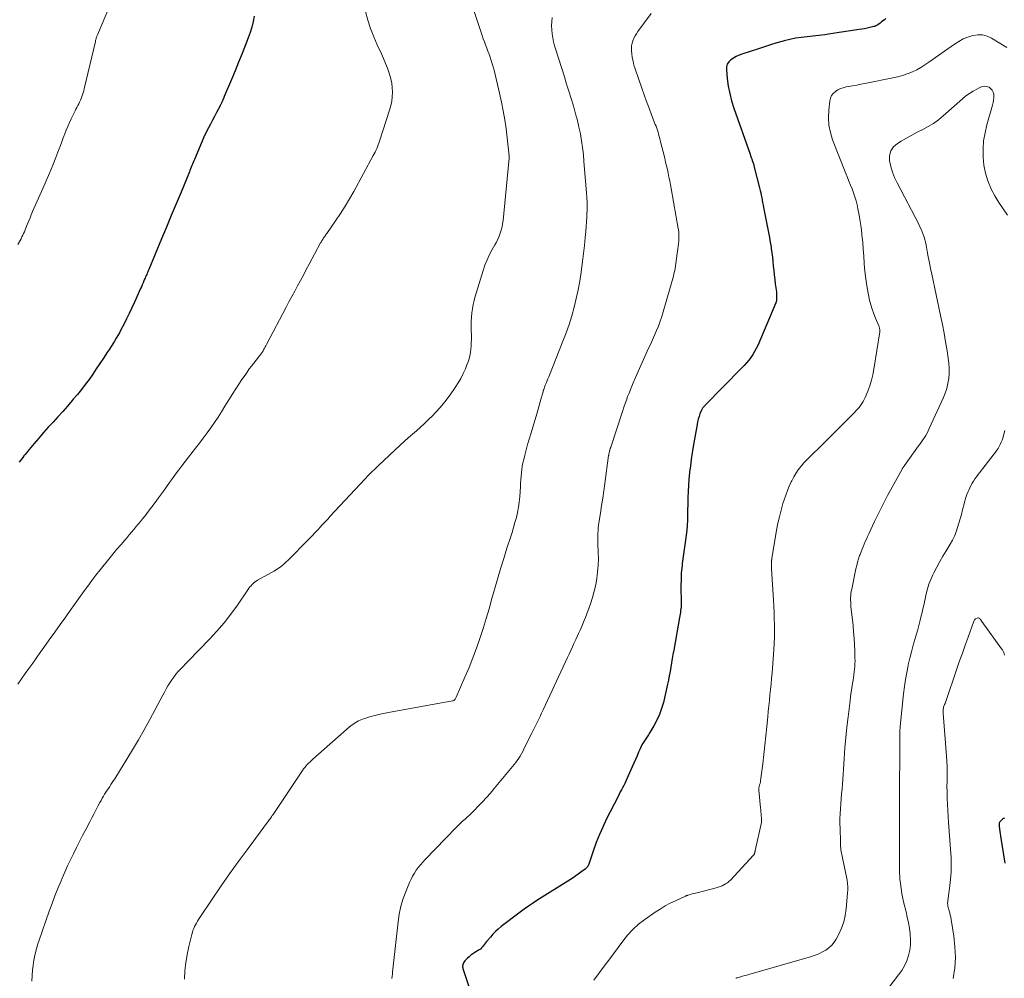
# Model space of a CAD drawing. Units: feet. Extents: x 1999996 to 2003784, y 595000 to 600000.
# Drawn here: x 2000508 to 2000685, y 596304 to 596476 of the extents above; entities that cross this region are included whole.
import ezdxf

# ---------------------------------------------------------------- set-up
doc = ezdxf.new("R2010")
doc.units = ezdxf.units.FT
doc.header["$LTSCALE"] = 100
doc.header["$MEASUREMENT"] = 0
doc.layers.add('CONTOUR INDEX', color=32, linetype='Continuous', lineweight=25)
doc.layers.add('CONTOUR INTERMEDIATE', color=40, linetype='Continuous', lineweight=15)

msp = doc.modelspace()

# ---------------------------------------------------------------- linework, layer by layer
at = {"layer": 'CONTOUR INDEX', "flags": 128}
for points, elevation in [([(2000550.36, 596476.99), (2000550.16, 596475.99), (2000549.93, 596475), (2000549.63, 596474.03), (2000549.29, 596473.07), (2000548.81, 596471.83), (2000548.19, 596470.27), (2000547.56, 596468.7), (2000546.92, 596467.14), (2000546.27, 596465.59), (2000544.98, 596462.54), (2000544.9, 596462.35), (2000544.82, 596462.16), (2000544.74, 596461.97), (2000544.66, 596461.78), (2000544.58, 596461.6), (2000544.53, 596461.5), (2000544.49, 596461.4), (2000544.45, 596461.31), (2000544.4, 596461.21), (2000544.35, 596461.12), (2000544.3, 596461.03), (2000544.26, 596460.93), (2000544.21, 596460.84), (2000543.58, 596459.64), (2000543.21, 596458.95), (2000542.85, 596458.26), (2000542.48, 596457.57), (2000542.12, 596456.88), (2000541.4, 596455.5), (2000541.39, 596455.48), (2000541.38, 596455.46), (2000541.37, 596455.44), (2000541.36, 596455.42), (2000541.32, 596455.34), (2000541.31, 596455.32), (2000541.3, 596455.3), (2000541.29, 596455.27), (2000541.28, 596455.25), (2000539.61, 596451.23), (2000539.5, 596450.95), (2000539.38, 596450.67), (2000539.26, 596450.38), (2000539.15, 596450.1), (2000539.03, 596449.81), (2000538.92, 596449.53), (2000538.8, 596449.25), (2000538.69, 596448.96), (2000537.19, 596445.32), (2000536.32, 596443.22), (2000535.45, 596441.12), (2000534.58, 596439.02), (2000533.7, 596436.93), (2000531.38, 596431.42), (2000531.29, 596431.2), (2000531.2, 596430.98), (2000531.11, 596430.77), (2000531.02, 596430.55), (2000530.92, 596430.33), (2000530.83, 596430.12), (2000530.74, 596429.9), (2000530.65, 596429.68), (2000530.53, 596429.41), (2000530.38, 596429.05), (2000530.23, 596428.7), (2000530.07, 596428.34), (2000529.92, 596427.99), (2000528.84, 596425.57), (2000528.37, 596424.55), (2000527.89, 596423.54), (2000527.39, 596422.54), (2000526.88, 596421.54), (2000526.38, 596420.58), (2000526.1, 596420.07), (2000525.82, 596419.57), (2000525.53, 596419.07), (2000525.23, 596418.57), (2000524.93, 596418.08), (2000524.62, 596417.59), (2000524.31, 596417.1), (2000523.99, 596416.61), (2000523.24, 596415.46), (2000522.6, 596414.5), (2000521.96, 596413.55), (2000521.31, 596412.61), (2000520.65, 596411.68), (2000519.98, 596410.76), (2000519.28, 596409.85), (2000518.56, 596408.96), (2000517.82, 596408.09), (2000517.62, 596407.85), (2000516.77, 596406.88), (2000515.91, 596405.92), (2000515.05, 596404.96), (2000514.18, 596404.01), (2000513.32, 596403.06), (2000512.46, 596402.1), (2000511.63, 596401.13), (2000510.8, 596400.15), (2000509.6, 596398.72), (2000509.38, 596398.45), (2000509.16, 596398.18), (2000508.95, 596397.9), (2000508.73, 596397.63), (2000508.53, 596397.35), (2000508.32, 596397.07), (2000508.1, 596396.8)], 1000), ([(2000663.97, 596476.55), (2000663.71, 596476.34), (2000663.44, 596476.13), (2000663.18, 596475.93), (2000662.91, 596475.72), (2000662.54, 596475.44), (2000662.45, 596475.39), (2000662.37, 596475.33), (2000662.27, 596475.28), (2000662.18, 596475.24), (2000662.08, 596475.2), (2000661.99, 596475.17), (2000661.89, 596475.14), (2000661.79, 596475.11), (2000661.06, 596474.93), (2000660.59, 596474.82), (2000660.12, 596474.72), (2000659.65, 596474.63), (2000659.18, 596474.55), (2000654, 596473.78), (2000652.95, 596473.63), (2000651.9, 596473.5), (2000650.85, 596473.38), (2000649.8, 596473.28), (2000648.75, 596473.15), (2000647.71, 596472.99), (2000646.68, 596472.78), (2000645.66, 596472.53), (2000645.46, 596472.47), (2000644.34, 596472.16), (2000643.23, 596471.83), (2000642.12, 596471.49), (2000641.02, 596471.13), (2000638.08, 596470.15), (2000637.55, 596469.95), (2000637.04, 596469.71), (2000636.55, 596469.44), (2000636.07, 596469.13), (2000635.7, 596468.75), (2000635.43, 596468.34), (2000635.3, 596467.85), (2000635.27, 596467.33), (2000635.43, 596465.74), (2000635.62, 596464.4), (2000635.87, 596463.06), (2000636.22, 596461.75), (2000636.62, 596460.45), (2000639.54, 596452.15), (2000639.64, 596451.87), (2000639.74, 596451.58), (2000639.84, 596451.3), (2000639.94, 596451.01), (2000640.04, 596450.72), (2000640.13, 596450.43), (2000640.21, 596450.14), (2000640.29, 596449.85), (2000641.23, 596446.1), (2000641.33, 596445.66), (2000641.44, 596445.23), (2000641.53, 596444.79), (2000641.62, 596444.34), (2000641.71, 596443.9), (2000641.79, 596443.46), (2000641.88, 596443.02), (2000641.97, 596442.58), (2000642.68, 596438.99), (2000642.85, 596438.1), (2000643.01, 596437.21), (2000643.17, 596436.32), (2000643.31, 596435.43), (2000643.34, 596435.22), (2000643.45, 596434.43), (2000643.56, 596433.64), (2000643.64, 596432.84), (2000643.71, 596432.05), (2000643.78, 596431.25), (2000643.87, 596430.46), (2000643.96, 596429.66), (2000644.07, 596428.87), (2000644.23, 596427.77), (2000644.27, 596427.44), (2000644.3, 596427.11), (2000644.31, 596426.79), (2000644.31, 596426.45), (2000644.3, 596426.18), (2000644.29, 596425.99), (2000644.26, 596425.8), (2000644.21, 596425.62), (2000644.14, 596425.43), (2000640.9, 596417.79), (2000640.63, 596417.23), (2000640.34, 596416.68), (2000640.02, 596416.15), (2000639.67, 596415.63), (2000639.29, 596415.14), (2000638.89, 596414.65), (2000638.48, 596414.19), (2000638.05, 596413.73), (2000631.41, 596406.96), (2000631.32, 596406.86), (2000631.23, 596406.77), (2000631.14, 596406.67), (2000631.05, 596406.57), (2000630.97, 596406.47), (2000630.9, 596406.36), (2000630.84, 596406.25), (2000630.79, 596406.13), (2000630.52, 596405.45), (2000630.36, 596404.99), (2000630.21, 596404.52), (2000630.1, 596404.04), (2000630, 596403.56), (2000629.31, 596399.6), (2000629.12, 596398.45), (2000628.95, 596397.29), (2000628.8, 596396.13), (2000628.66, 596394.97), (2000628.64, 596394.85), (2000628.54, 596393.75), (2000628.45, 596392.64), (2000628.39, 596391.54), (2000628.36, 596390.43), (2000628.35, 596390.04), (2000628.33, 596389.13), (2000628.31, 596388.21), (2000628.29, 596387.3), (2000628.26, 596386.39), (2000628.22, 596385.47), (2000628.16, 596384.56), (2000628.06, 596383.66), (2000627.95, 596382.75), (2000627.47, 596379.41), (2000627.41, 596378.99), (2000627.35, 596378.57), (2000627.3, 596378.16), (2000627.25, 596377.74), (2000627.2, 596377.32), (2000627.17, 596376.9), (2000627.15, 596376.48), (2000627.14, 596376.06), (2000627.11, 596374.18), (2000627.11, 596373.7), (2000627.11, 596373.21), (2000627.12, 596372.73), (2000627.13, 596372.25), (2000627.15, 596371.56), (2000627.15, 596371.42), (2000627.15, 596371.28), (2000627.15, 596371.14), (2000627.15, 596371), (2000627.15, 596370.86), (2000627.14, 596370.72), (2000627.12, 596370.59), (2000627.1, 596370.45), (2000627.05, 596370.1), (2000627, 596369.79), (2000626.95, 596369.48), (2000626.9, 596369.17), (2000626.85, 596368.86), (2000625.81, 596363.01), (2000625.67, 596362.24), (2000625.54, 596361.47), (2000625.41, 596360.7), (2000625.28, 596359.92), (2000625.15, 596359.15), (2000625.01, 596358.38), (2000624.85, 596357.62), (2000624.69, 596356.85), (2000623.94, 596353.61), (2000623.63, 596352.51), (2000623.26, 596351.43), (2000622.78, 596350.4), (2000622.23, 596349.39), (2000621.48, 596348.17), (2000621.25, 596347.79), (2000621.02, 596347.42), (2000620.78, 596347.06), (2000620.54, 596346.69), (2000620.31, 596346.32), (2000620.09, 596345.94), (2000619.9, 596345.56), (2000619.71, 596345.16), (2000619.49, 596344.65), (2000619.2, 596343.99), (2000618.91, 596343.33), (2000618.62, 596342.68), (2000618.33, 596342.02), (2000617.37, 596339.84), (2000617.19, 596339.44), (2000617.01, 596339.04), (2000616.81, 596338.65), (2000616.61, 596338.26), (2000616.4, 596337.88), (2000616.19, 596337.49), (2000615.99, 596337.1), (2000615.79, 596336.71), (2000613.68, 596332.52), (2000613.04, 596331.18), (2000612.43, 596329.82), (2000611.88, 596328.44), (2000611.37, 596327.04), (2000610.51, 596324.51), (2000610.45, 596324.37), (2000610.39, 596324.23), (2000610.31, 596324.1), (2000610.22, 596323.97), (2000610.13, 596323.84), (2000610.08, 596323.78), (2000610.02, 596323.73), (2000609.96, 596323.67), (2000609.9, 596323.62), (2000609.11, 596323.05), (2000608.64, 596322.72), (2000608.17, 596322.39), (2000607.69, 596322.08), (2000607.22, 596321.77), (2000601.2, 596317.96), (2000600.43, 596317.46), (2000599.67, 596316.95), (2000598.93, 596316.41), (2000598.19, 596315.87), (2000594.79, 596313.28), (2000594.26, 596312.85), (2000593.76, 596312.4), (2000593.28, 596311.91), (2000592.83, 596311.41), (2000592.33, 596310.82), (2000592.14, 596310.59), (2000591.96, 596310.36), (2000591.79, 596310.13), (2000591.62, 596309.89), (2000591.44, 596309.66), (2000591.25, 596309.45), (2000591.03, 596309.26), (2000590.79, 596309.1), (2000590.01, 596308.61), (2000589.66, 596308.38), (2000589.32, 596308.13), (2000588.99, 596307.86), (2000588.68, 596307.57), (2000588.36, 596307.25), (2000588.23, 596307.11), (2000588.12, 596306.95), (2000588.02, 596306.79), (2000587.95, 596306.61), (2000587.87, 596306.4), (2000587.85, 596306.32), (2000587.83, 596306.24), (2000587.82, 596306.16), (2000587.83, 596306.08), (2000587.83, 596306), (2000587.85, 596305.92), (2000587.87, 596305.84), (2000587.89, 596305.76), (2000590.02, 596299.24)], 980), ([(2000685.31, 596332.76), (2000685.11, 596332.72), (2000684.91, 596332.6), (2000684.51, 596332.19), (2000684.45, 596332.1), (2000684.39, 596332.01), (2000684.36, 596331.91), (2000684.34, 596331.8), (2000684.33, 596331.69), (2000684.33, 596331.58), (2000684.33, 596331.47), (2000684.34, 596331.36), (2000684.42, 596330.78), (2000684.47, 596330.38), (2000684.53, 596329.98), (2000684.59, 596329.58), (2000684.65, 596329.18), (2000685.34, 596324.7)], 960)]:
    msp.add_lwpolyline(points, dxfattribs=dict(at, elevation=elevation))
at = {"layer": 'CONTOUR INTERMEDIATE', "flags": 128}
for points, elevation in [([(2000525.17, 596480.75), (2000522.17, 596473.64), (2000522.11, 596473.5), (2000522.05, 596473.35), (2000522, 596473.2), (2000521.95, 596473.05), (2000521.91, 596472.9), (2000521.86, 596472.75), (2000521.82, 596472.6), (2000521.79, 596472.45), (2000519.8, 596463.93), (2000519.71, 596463.57), (2000519.61, 596463.22), (2000519.5, 596462.87), (2000519.38, 596462.53), (2000519.37, 596462.51), (2000519.24, 596462.18), (2000519.1, 596461.85), (2000518.95, 596461.53), (2000518.79, 596461.22), (2000518.62, 596460.9), (2000518.46, 596460.58), (2000518.3, 596460.27), (2000518.15, 596459.95), (2000517.45, 596458.5), (2000517.14, 596457.83), (2000516.84, 596457.16), (2000516.55, 596456.48), (2000516.28, 596455.79), (2000516.02, 596455.1), (2000515.76, 596454.41), (2000515.49, 596453.72), (2000515.23, 596453.02), (2000514.68, 596451.58), (2000514.12, 596450.17), (2000513.56, 596448.77), (2000512.97, 596447.38), (2000512.36, 596445.99), (2000510.51, 596441.83), (2000510.27, 596441.28), (2000510.04, 596440.74), (2000509.82, 596440.19), (2000509.6, 596439.65), (2000509.42, 596439.19), (2000509.29, 596438.87), (2000509.16, 596438.55), (2000509.02, 596438.23), (2000508.88, 596437.91), (2000508.73, 596437.6), (2000508.58, 596437.28), (2000508.43, 596436.97), (2000508.27, 596436.66), (2000507.87, 596435.92)], 1004), ([(2000589.75, 596478.37), (2000591.18, 596474.04), (2000591.37, 596473.48), (2000591.56, 596472.92), (2000591.76, 596472.36), (2000591.97, 596471.8), (2000592.18, 596471.25), (2000592.39, 596470.69), (2000592.6, 596470.14), (2000592.8, 596469.58), (2000593, 596469), (2000593.18, 596468.43), (2000593.34, 596467.85), (2000593.49, 596467.27), (2000594.48, 596463.12), (2000594.84, 596461.53), (2000595.15, 596459.93), (2000595.41, 596458.32), (2000595.64, 596456.7), (2000596.15, 596452.42), (2000596.17, 596452.22), (2000596.19, 596452.02), (2000596.2, 596451.82), (2000596.2, 596451.63), (2000596.19, 596451.43), (2000596.19, 596451.23), (2000596.17, 596451.03), (2000596.16, 596450.83), (2000595.11, 596440.24), (2000595.03, 596439.66), (2000594.92, 596439.09), (2000594.78, 596438.53), (2000594.6, 596437.97), (2000594.39, 596437.43), (2000594.16, 596436.89), (2000593.91, 596436.37), (2000593.63, 596435.86), (2000593.17, 596435.05), (2000592.68, 596434.13), (2000592.23, 596433.18), (2000591.85, 596432.21), (2000591.51, 596431.23), (2000590.32, 596427.36), (2000590.11, 596426.62), (2000589.92, 596425.88), (2000589.76, 596425.12), (2000589.61, 596424.37), (2000589.51, 596423.61), (2000589.43, 596422.84), (2000589.39, 596422.07), (2000589.37, 596421.3), (2000589.41, 596418.87), (2000589.4, 596418.28), (2000589.38, 596417.69), (2000589.32, 596417.1), (2000589.26, 596416.51), (2000589.15, 596415.93), (2000589.02, 596415.36), (2000588.84, 596414.8), (2000588.62, 596414.26), (2000588.33, 596413.58), (2000587.93, 596412.71), (2000587.49, 596411.85), (2000587.02, 596411.03), (2000586.51, 596410.21), (2000586.15, 596409.68), (2000585.42, 596408.63), (2000584.64, 596407.61), (2000583.82, 596406.64), (2000582.95, 596405.7), (2000582.4, 596405.14), (2000581.71, 596404.45), (2000581, 596403.77), (2000580.28, 596403.1), (2000579.54, 596402.45), (2000578.8, 596401.81), (2000578.07, 596401.16), (2000577.34, 596400.5), (2000576.62, 596399.84), (2000572.71, 596396.2), (2000572.09, 596395.61), (2000571.48, 596395.02), (2000570.88, 596394.41), (2000570.3, 596393.79), (2000563.98, 596387.01), (2000563.63, 596386.63), (2000563.28, 596386.25), (2000562.94, 596385.88), (2000562.59, 596385.5), (2000562.24, 596385.12), (2000561.89, 596384.74), (2000561.54, 596384.37), (2000561.19, 596384), (2000560.82, 596383.62), (2000560.46, 596383.25), (2000560.11, 596382.88), (2000559.75, 596382.52), (2000556.84, 596379.53), (2000556.46, 596379.16), (2000556.07, 596378.79), (2000555.66, 596378.44), (2000555.25, 596378.1), (2000554.82, 596377.78), (2000554.39, 596377.48), (2000553.94, 596377.2), (2000553.47, 596376.93), (2000550.94, 596375.56), (2000550.68, 596375.4), (2000550.43, 596375.23), (2000550.2, 596375.03), (2000549.99, 596374.81), (2000549.78, 596374.58), (2000549.59, 596374.35), (2000549.41, 596374.11), (2000549.23, 596373.86), (2000547.33, 596371.09), (2000546.17, 596369.48), (2000544.95, 596367.92), (2000543.66, 596366.42), (2000542.31, 596364.96), (2000538.46, 596361), (2000538.02, 596360.54), (2000537.58, 596360.08), (2000537.14, 596359.61), (2000536.71, 596359.14), (2000536.29, 596358.66), (2000535.9, 596358.16), (2000535.53, 596357.65), (2000535.18, 596357.11), (2000534.84, 596356.56), (2000534.52, 596356.01), (2000534.21, 596355.44), (2000533.9, 596354.88), (2000532.57, 596352.33), (2000531.59, 596350.5), (2000530.58, 596348.69), (2000529.54, 596346.89), (2000528.47, 596345.1), (2000525.28, 596339.88), (2000525.06, 596339.53), (2000524.83, 596339.18), (2000524.6, 596338.83), (2000524.37, 596338.49), (2000524.14, 596338.14), (2000523.91, 596337.8), (2000523.68, 596337.45), (2000523.46, 596337.1), (2000523.45, 596337.09), (2000523.23, 596336.72), (2000523.02, 596336.36), (2000522.81, 596335.99), (2000522.61, 596335.62), (2000522.26, 596334.95), (2000521.88, 596334.24), (2000521.51, 596333.53), (2000521.14, 596332.82), (2000520.77, 596332.11), (2000520.06, 596330.75), (2000519.5, 596329.67), (2000518.95, 596328.58), (2000518.4, 596327.49), (2000517.85, 596326.4), (2000517.32, 596325.3), (2000516.8, 596324.2), (2000516.3, 596323.09), (2000515.81, 596321.97), (2000515.62, 596321.52), (2000515.06, 596320.17), (2000514.52, 596318.81), (2000514, 596317.44), (2000513.5, 596316.07), (2000511.61, 596310.67), (2000511.5, 596310.35), (2000511.4, 596310.03), (2000511.3, 596309.7), (2000511.21, 596309.38), (2000511.06, 596308.79), (2000510.91, 596308.17), (2000510.78, 596307.54), (2000510.67, 596306.91), (2000510.59, 596306.27), (2000510.51, 596305.51), (2000510.42, 596304.49), (2000510.35, 596303.47)], 992), ([(2000570.36, 596477.81), (2000570.78, 596476.27), (2000571.27, 596474.75), (2000571.84, 596473.26), (2000572.48, 596471.8), (2000573.23, 596470.2), (2000573.62, 596469.34), (2000573.98, 596468.48), (2000574.32, 596467.61), (2000574.64, 596466.73), (2000574.71, 596466.52), (2000574.93, 596465.73), (2000575.1, 596464.94), (2000575.19, 596464.13), (2000575.23, 596463.31), (2000575.19, 596462.5), (2000575.1, 596461.69), (2000574.93, 596460.89), (2000574.71, 596460.1), (2000572.89, 596454.5), (2000572.77, 596454.16), (2000572.65, 596453.83), (2000572.52, 596453.5), (2000572.38, 596453.17), (2000572.24, 596452.85), (2000572.09, 596452.53), (2000571.93, 596452.21), (2000571.76, 596451.9), (2000568.25, 596445.47), (2000567.49, 596444.12), (2000566.7, 596442.79), (2000565.86, 596441.49), (2000565, 596440.2), (2000563.42, 596437.92), (2000563.32, 596437.78), (2000563.23, 596437.65), (2000563.13, 596437.51), (2000563.03, 596437.38), (2000562.93, 596437.24), (2000562.84, 596437.11), (2000562.74, 596436.96), (2000562.66, 596436.82), (2000562.56, 596436.66), (2000562.47, 596436.5), (2000562.38, 596436.35), (2000562.3, 596436.2), (2000560.24, 596432.36), (2000559.73, 596431.4), (2000559.21, 596430.43), (2000558.69, 596429.47), (2000558.16, 596428.5), (2000557.64, 596427.54), (2000557.13, 596426.57), (2000556.61, 596425.6), (2000556.1, 596424.63), (2000552.57, 596417.95), (2000552.46, 596417.73), (2000552.34, 596417.52), (2000552.22, 596417.3), (2000552.1, 596417.08), (2000552.02, 596416.92), (2000551.94, 596416.79), (2000551.86, 596416.65), (2000551.77, 596416.52), (2000551.69, 596416.39), (2000551.6, 596416.26), (2000551.51, 596416.13), (2000551.41, 596416), (2000551.31, 596415.88), (2000550.68, 596415.1), (2000550.27, 596414.59), (2000549.87, 596414.06), (2000549.47, 596413.54), (2000549.09, 596413), (2000548.7, 596412.46), (2000548.14, 596411.65), (2000547.58, 596410.82), (2000547.04, 596409.99), (2000546.52, 596409.15), (2000545.1, 596406.84), (2000544.49, 596405.86), (2000543.86, 596404.89), (2000543.21, 596403.94), (2000542.55, 596402.99), (2000541.87, 596402.05), (2000541.18, 596401.13), (2000540.49, 596400.2), (2000539.78, 596399.29), (2000537.92, 596396.89), (2000537.35, 596396.15), (2000536.78, 596395.4), (2000536.23, 596394.64), (2000535.68, 596393.88), (2000535.13, 596393.12), (2000534.59, 596392.36), (2000534.04, 596391.59), (2000533.49, 596390.83), (2000533.16, 596390.36), (2000532.57, 596389.55), (2000531.97, 596388.75), (2000531.36, 596387.96), (2000530.74, 596387.17), (2000530.27, 596386.58), (2000529.88, 596386.1), (2000529.48, 596385.62), (2000529.09, 596385.14), (2000528.69, 596384.67), (2000528.28, 596384.2), (2000527.88, 596383.73), (2000527.48, 596383.25), (2000527.07, 596382.78), (2000526.4, 596381.99), (2000525.66, 596381.12), (2000524.93, 596380.24), (2000524.2, 596379.36), (2000523.48, 596378.47), (2000523.4, 596378.36), (2000522.64, 596377.41), (2000521.9, 596376.46), (2000521.17, 596375.49), (2000520.45, 596374.52), (2000520.32, 596374.36), (2000519.55, 596373.3), (2000518.78, 596372.24), (2000518.01, 596371.18), (2000517.25, 596370.11), (2000516.46, 596369.01), (2000515.47, 596367.62), (2000514.48, 596366.24), (2000513.49, 596364.85), (2000512.5, 596363.46), (2000511.87, 596362.57), (2000511.19, 596361.63), (2000510.52, 596360.68), (2000509.85, 596359.72), (2000509.19, 596358.77), (2000508.53, 596357.81), (2000507.87, 596356.85)], 996), ([(2000603.95, 596476.73), (2000603.87, 596476), (2000603.83, 596475.26), (2000603.86, 596474.53), (2000603.93, 596473.8), (2000604.05, 596473.07), (2000604.2, 596472.35), (2000604.38, 596471.64), (2000604.59, 596470.93), (2000606.13, 596466.07), (2000606.54, 596464.77), (2000606.94, 596463.47), (2000607.35, 596462.16), (2000607.75, 596460.86), (2000607.82, 596460.63), (2000608.16, 596459.44), (2000608.48, 596458.24), (2000608.76, 596457.02), (2000609.01, 596455.8), (2000609.22, 596454.58), (2000609.4, 596453.35), (2000609.55, 596452.11), (2000609.66, 596450.87), (2000610.12, 596445.21), (2000610.17, 596444.35), (2000610.21, 596443.49), (2000610.21, 596442.62), (2000610.21, 596441.76), (2000610.2, 596441.74), (2000610.17, 596440.87), (2000610.13, 596440), (2000610.06, 596439.13), (2000609.98, 596438.27), (2000609.87, 596437.16), (2000609.73, 596435.73), (2000609.57, 596434.31), (2000609.4, 596432.89), (2000609.22, 596431.47), (2000609.14, 596430.93), (2000608.9, 596429.34), (2000608.62, 596427.76), (2000608.28, 596426.19), (2000607.9, 596424.63), (2000607.46, 596423.08), (2000606.99, 596421.55), (2000606.46, 596420.03), (2000605.89, 596418.52), (2000603.47, 596412.46), (2000603.33, 596412.12), (2000603.19, 596411.79), (2000603.05, 596411.45), (2000602.91, 596411.12), (2000602.78, 596410.85), (2000602.7, 596410.65), (2000602.62, 596410.45), (2000602.55, 596410.25), (2000602.48, 596410.05), (2000602.42, 596409.85), (2000602.35, 596409.65), (2000602.3, 596409.45), (2000602.24, 596409.24), (2000601.99, 596408.31), (2000601.8, 596407.63), (2000601.62, 596406.96), (2000601.42, 596406.3), (2000601.22, 596405.63), (2000600.08, 596401.89), (2000599.79, 596400.93), (2000599.52, 596399.97), (2000599.26, 596399.01), (2000599.01, 596398.04), (2000598.82, 596397.29), (2000598.68, 596396.69), (2000598.57, 596396.09), (2000598.48, 596395.48), (2000598.41, 596394.87), (2000598.36, 596394.26), (2000598.31, 596393.64), (2000598.27, 596393.03), (2000598.23, 596392.41), (2000598.1, 596390.55), (2000598.01, 596389.61), (2000597.89, 596388.69), (2000597.71, 596387.77), (2000597.5, 596386.85), (2000597.25, 596385.95), (2000597, 596385.04), (2000596.72, 596384.14), (2000596.44, 596383.25), (2000595.81, 596381.33), (2000595.22, 596379.47), (2000594.65, 596377.61), (2000594.1, 596375.75), (2000593.57, 596373.87), (2000593.12, 596372.25), (2000592.61, 596370.45), (2000592.08, 596368.66), (2000591.52, 596366.88), (2000590.94, 596365.11), (2000590.33, 596363.34), (2000589.68, 596361.59), (2000588.99, 596359.86), (2000588.26, 596358.14), (2000586.68, 596354.53), (2000586.63, 596354.42), (2000586.57, 596354.31), (2000586.5, 596354.21), (2000586.42, 596354.11), (2000586.33, 596354.02), (2000586.23, 596353.95), (2000586.13, 596353.91), (2000586.02, 596353.87), (2000574.5, 596351.8), (2000573.89, 596351.68), (2000573.29, 596351.55), (2000572.69, 596351.42), (2000572.09, 596351.27), (2000571.83, 596351.2), (2000571.37, 596351.08), (2000570.9, 596350.94), (2000570.44, 596350.79), (2000569.99, 596350.62), (2000569.69, 596350.51), (2000569.39, 596350.39), (2000569.1, 596350.26), (2000568.81, 596350.11), (2000568.53, 596349.95), (2000568.26, 596349.77), (2000567.99, 596349.59), (2000567.73, 596349.39), (2000567.48, 596349.18), (2000560.9, 596343.42), (2000560.64, 596343.18), (2000560.39, 596342.94), (2000560.14, 596342.7), (2000559.91, 596342.44), (2000559.68, 596342.18), (2000559.46, 596341.91), (2000559.25, 596341.63), (2000559.05, 596341.34), (2000554.01, 596333.83), (2000553.88, 596333.63), (2000553.74, 596333.44), (2000553.61, 596333.24), (2000553.48, 596333.05), (2000553.34, 596332.86), (2000553.2, 596332.67), (2000553.06, 596332.48), (2000552.93, 596332.29), (2000549.08, 596327.12), (2000547.5, 596324.96), (2000545.94, 596322.79), (2000544.42, 596320.59), (2000542.92, 596318.38), (2000540.36, 596314.55), (2000540.16, 596314.24), (2000539.97, 596313.92), (2000539.79, 596313.6), (2000539.63, 596313.28), (2000539.48, 596312.94), (2000539.34, 596312.6), (2000539.23, 596312.26), (2000539.13, 596311.9), (2000538.58, 596309.72), (2000538.27, 596308.26), (2000538.03, 596306.8), (2000537.88, 596305.32), (2000537.8, 596303.83)], 988), ([(2000621.73, 596477.45), (2000619.36, 596474.21), (2000619.1, 596473.82), (2000618.86, 596473.41), (2000618.65, 596472.99), (2000618.46, 596472.55), (2000618.33, 596472.1), (2000618.23, 596471.64), (2000618.2, 596471.18), (2000618.22, 596470.71), (2000618.26, 596470.25), (2000618.35, 596469.55), (2000618.48, 596468.86), (2000618.65, 596468.18), (2000618.86, 596467.51), (2000620.07, 596464.03), (2000620.5, 596462.82), (2000620.93, 596461.61), (2000621.38, 596460.41), (2000621.83, 596459.21), (2000622.48, 596457.52), (2000622.62, 596457.17), (2000622.74, 596456.81), (2000622.86, 596456.45), (2000622.98, 596456.09), (2000623.08, 596455.73), (2000623.19, 596455.36), (2000623.29, 596454.99), (2000623.38, 596454.63), (2000624.18, 596451.42), (2000624.35, 596450.75), (2000624.5, 596450.07), (2000624.66, 596449.39), (2000624.8, 596448.72), (2000624.94, 596448.04), (2000625.08, 596447.35), (2000625.21, 596446.67), (2000625.33, 596445.99), (2000626.62, 596438.78), (2000626.65, 596438.6), (2000626.67, 596438.42), (2000626.7, 596438.24), (2000626.72, 596438.06), (2000626.73, 596437.88), (2000626.75, 596437.7), (2000626.75, 596437.52), (2000626.75, 596437.34), (2000626.75, 596437.31), (2000626.74, 596437.12), (2000626.73, 596436.92), (2000626.72, 596436.72), (2000626.7, 596436.53), (2000626.66, 596436.04), (2000626.62, 596435.6), (2000626.57, 596435.17), (2000626.51, 596434.73), (2000626.45, 596434.29), (2000626.04, 596431.59), (2000625.98, 596431.25), (2000625.91, 596430.9), (2000625.83, 596430.56), (2000625.74, 596430.22), (2000623.92, 596423.83), (2000623.66, 596422.97), (2000623.37, 596422.12), (2000623.05, 596421.27), (2000622.71, 596420.44), (2000622.35, 596419.61), (2000621.99, 596418.79), (2000621.61, 596417.97), (2000621.23, 596417.15), (2000620.85, 596416.35), (2000620.36, 596415.27), (2000619.87, 596414.19), (2000619.39, 596413.1), (2000618.91, 596412.01), (2000618.51, 596411.06), (2000618.25, 596410.44), (2000618, 596409.83), (2000617.76, 596409.2), (2000617.52, 596408.58), (2000617.3, 596407.95), (2000617.08, 596407.32), (2000616.86, 596406.68), (2000616.65, 596406.05), (2000614.49, 596399.49), (2000614.46, 596399.4), (2000614.43, 596399.31), (2000614.4, 596399.22), (2000614.37, 596399.13), (2000614.33, 596399.03), (2000614.31, 596398.95), (2000614.28, 596398.87), (2000614.25, 596398.78), (2000614.23, 596398.7), (2000614.21, 596398.61), (2000614.19, 596398.53), (2000614.17, 596398.44), (2000614.17, 596398.4), (2000614.15, 596398.29), (2000614.13, 596398.18), (2000614.12, 596398.07), (2000614.1, 596397.96), (2000613.41, 596392.98), (2000613.22, 596391.64), (2000613.03, 596390.31), (2000612.83, 596388.97), (2000612.62, 596387.63), (2000612.36, 596385.9), (2000612.29, 596385.43), (2000612.24, 596384.96), (2000612.2, 596384.49), (2000612.18, 596384.02), (2000612.17, 596383.54), (2000612.16, 596383.07), (2000612.17, 596382.6), (2000612.18, 596382.12), (2000612.23, 596380.61), (2000612.25, 596379.42), (2000612.22, 596378.24), (2000612.12, 596377.06), (2000611.98, 596375.89), (2000611.77, 596374.72), (2000611.52, 596373.57), (2000611.19, 596372.43), (2000610.82, 596371.31), (2000609.93, 596368.89), (2000609.71, 596368.31), (2000609.48, 596367.73), (2000609.23, 596367.15), (2000608.97, 596366.58), (2000608.7, 596366.01), (2000608.43, 596365.45), (2000608.17, 596364.88), (2000607.91, 596364.31), (2000607.86, 596364.19), (2000607.57, 596363.56), (2000607.29, 596362.93), (2000607, 596362.3), (2000606.71, 596361.68), (2000602.33, 596352.25), (2000602.05, 596351.65), (2000601.76, 596351.06), (2000601.47, 596350.46), (2000601.18, 596349.87), (2000600.88, 596349.28), (2000600.58, 596348.69), (2000600.29, 596348.09), (2000600, 596347.5), (2000598.86, 596345.18), (2000598.64, 596344.76), (2000598.42, 596344.36), (2000598.18, 596343.96), (2000597.93, 596343.56), (2000597.67, 596343.18), (2000597.4, 596342.8), (2000597.12, 596342.43), (2000596.82, 596342.07), (2000593.53, 596338.13), (2000592.83, 596337.31), (2000592.12, 596336.51), (2000591.39, 596335.71), (2000590.64, 596334.93), (2000589.95, 596334.21), (2000589.54, 596333.8), (2000589.13, 596333.4), (2000588.7, 596333), (2000588.27, 596332.62), (2000587.84, 596332.23), (2000587.42, 596331.84), (2000587, 596331.43), (2000586.6, 596331.02), (2000581.09, 596325.34), (2000580.67, 596324.88), (2000580.26, 596324.41), (2000579.87, 596323.92), (2000579.5, 596323.42), (2000579.16, 596322.9), (2000578.84, 596322.36), (2000578.56, 596321.81), (2000578.3, 596321.24), (2000577.66, 596319.7), (2000577.17, 596318.34), (2000576.75, 596316.96), (2000576.45, 596315.55), (2000576.24, 596314.12), (2000575.25, 596305.12), (2000575.2, 596304.74), (2000575.15, 596304.36), (2000575.1, 596303.98)], 984), ([(2000685.73, 596471.35), (2000682.96, 596473.04), (2000682.15, 596473.4), (2000681.32, 596473.63), (2000680.47, 596473.64), (2000679.59, 596473.51), (2000678.72, 596473.22), (2000677.88, 596472.87), (2000677.08, 596472.44), (2000676.3, 596471.95), (2000671.69, 596468.68), (2000670.98, 596468.2), (2000670.25, 596467.75), (2000669.5, 596467.35), (2000668.73, 596466.97), (2000667.94, 596466.64), (2000667.14, 596466.35), (2000666.32, 596466.11), (2000665.48, 596465.92), (2000660.2, 596464.87), (2000659.46, 596464.73), (2000658.72, 596464.59), (2000657.98, 596464.46), (2000657.23, 596464.32), (2000656.8, 596464.25), (2000656.29, 596464.12), (2000655.79, 596463.95), (2000655.32, 596463.72), (2000654.87, 596463.44), (2000654.5, 596463.09), (2000654.2, 596462.7), (2000654.01, 596462.24), (2000653.88, 596461.75), (2000653.69, 596460.06), (2000653.63, 596458.71), (2000653.71, 596457.36), (2000653.98, 596456.05), (2000654.38, 596454.75), (2000656.77, 596448.69), (2000657.04, 596447.99), (2000657.32, 596447.3), (2000657.6, 596446.61), (2000657.89, 596445.91), (2000658.15, 596445.22), (2000658.39, 596444.51), (2000658.59, 596443.79), (2000658.77, 596443.07), (2000658.93, 596442.31), (2000659.14, 596441.19), (2000659.34, 596440.07), (2000659.5, 596438.95), (2000659.64, 596437.82), (2000659.66, 596437.58), (2000659.79, 596436.33), (2000659.9, 596435.07), (2000659.99, 596433.82), (2000660.07, 596432.56), (2000660.08, 596432.42), (2000660.18, 596431.1), (2000660.33, 596429.78), (2000660.53, 596428.48), (2000660.78, 596427.17), (2000661.04, 596425.93), (2000661.24, 596425.09), (2000661.48, 596424.27), (2000661.77, 596423.46), (2000662.09, 596422.66), (2000662.67, 596421.33), (2000662.73, 596421.2), (2000662.77, 596421.07), (2000662.81, 596420.94), (2000662.84, 596420.8), (2000662.86, 596420.67), (2000662.87, 596420.53), (2000662.87, 596420.39), (2000662.85, 596420.25), (2000661.79, 596413.53), (2000661.6, 596412.51), (2000661.36, 596411.51), (2000661.05, 596410.53), (2000660.7, 596409.56), (2000660.24, 596408.44), (2000660.07, 596408.05), (2000659.87, 596407.67), (2000659.65, 596407.32), (2000659.41, 596406.97), (2000659.14, 596406.63), (2000658.87, 596406.31), (2000658.58, 596405.99), (2000658.29, 596405.69), (2000652.62, 596400.05), (2000652.13, 596399.57), (2000651.64, 596399.09), (2000651.14, 596398.61), (2000650.65, 596398.13), (2000650.16, 596397.65), (2000649.69, 596397.15), (2000649.23, 596396.64), (2000648.78, 596396.12), (2000648.68, 596396), (2000648.21, 596395.4), (2000647.78, 596394.78), (2000647.39, 596394.13), (2000647.03, 596393.46), (2000646.94, 596393.27), (2000646.58, 596392.48), (2000646.24, 596391.68), (2000645.94, 596390.86), (2000645.66, 596390.04), (2000645.45, 596389.36), (2000645.11, 596388.18), (2000644.8, 596386.99), (2000644.54, 596385.8), (2000644.31, 596384.59), (2000643.45, 596379.48), (2000643.43, 596379.37), (2000643.42, 596379.26), (2000643.41, 596379.16), (2000643.4, 596379.05), (2000643.39, 596378.94), (2000643.38, 596378.83), (2000643.38, 596378.72), (2000643.37, 596378.61), (2000643.37, 596378.42), (2000643.37, 596378.21), (2000643.37, 596378), (2000643.38, 596377.8), (2000643.39, 596377.59), (2000643.73, 596372), (2000643.79, 596370.89), (2000643.85, 596369.77), (2000643.89, 596368.65), (2000643.92, 596367.53), (2000643.93, 596366.41), (2000643.92, 596365.3), (2000643.87, 596364.18), (2000643.8, 596363.06), (2000643.48, 596358.9), (2000643.4, 596357.91), (2000643.31, 596356.92), (2000643.22, 596355.94), (2000643.11, 596354.95), (2000643.01, 596353.96), (2000642.9, 596352.97), (2000642.81, 596351.99), (2000642.71, 596351), (2000642.55, 596349.24), (2000642.39, 596347.57), (2000642.21, 596345.9), (2000642.02, 596344.24), (2000641.82, 596342.57), (2000641.43, 596339.5), (2000641.41, 596339.37), (2000641.38, 596339.25), (2000641.35, 596339.13), (2000641.32, 596339), (2000641.28, 596338.88), (2000641.24, 596338.76), (2000641.21, 596338.64), (2000641.17, 596338.52), (2000641.15, 596338.44), (2000641.11, 596338.28), (2000641.09, 596338.12), (2000641.09, 596337.96), (2000641.1, 596337.79), (2000641.43, 596334.63), (2000641.46, 596334.28), (2000641.49, 596333.94), (2000641.52, 596333.59), (2000641.55, 596333.25), (2000641.59, 596332.79), (2000641.6, 596332.67), (2000641.61, 596332.56), (2000641.61, 596332.44), (2000641.6, 596332.33), (2000641.6, 596332.12), (2000641.59, 596332.01), (2000640.47, 596326.98), (2000640.46, 596326.9), (2000640.44, 596326.82), (2000640.42, 596326.74), (2000640.4, 596326.66), (2000640.4, 596326.62), (2000640.38, 596326.56), (2000640.36, 596326.5), (2000640.34, 596326.43), (2000640.32, 596326.37), (2000640.29, 596326.32), (2000640.25, 596326.26), (2000640.21, 596326.21), (2000640.17, 596326.16), (2000635.99, 596321.66), (2000635.73, 596321.41), (2000635.45, 596321.17), (2000635.14, 596320.97), (2000634.82, 596320.79), (2000634.49, 596320.63), (2000634.15, 596320.49), (2000633.8, 596320.37), (2000633.44, 596320.27), (2000630, 596319.38), (2000629.71, 596319.31), (2000629.42, 596319.23), (2000629.14, 596319.16), (2000628.85, 596319.08), (2000628.4, 596318.95), (2000628.34, 596318.93), (2000628.27, 596318.91), (2000628.21, 596318.89), (2000628.15, 596318.87), (2000628.09, 596318.85), (2000628.03, 596318.83), (2000627.97, 596318.8), (2000627.91, 596318.77), (2000626.12, 596317.95), (2000625.18, 596317.49), (2000624.26, 596317), (2000623.37, 596316.45), (2000622.49, 596315.88), (2000620.59, 596314.55), (2000619.48, 596313.7), (2000618.44, 596312.78), (2000617.5, 596311.76), (2000616.63, 596310.67), (2000615.8, 596309.53), (2000614.97, 596308.4), (2000614.13, 596307.27), (2000613.29, 596306.15), (2000611.44, 596303.69)], 976), ([(2000685.86, 596441.19), (2000685.04, 596442.31), (2000684.26, 596443.46), (2000683.57, 596444.66), (2000682.92, 596445.89), (2000682.85, 596446.03), (2000682.3, 596447.37), (2000681.86, 596448.75), (2000681.59, 596450.16), (2000681.43, 596451.61), (2000681.43, 596451.63), (2000681.44, 596453.1), (2000681.54, 596454.56), (2000681.79, 596456), (2000682.13, 596457.43), (2000683.15, 596460.97), (2000683.26, 596461.43), (2000683.34, 596461.9), (2000683.36, 596462.37), (2000683.36, 596462.84), (2000683.35, 596462.93), (2000683.26, 596463.32), (2000683.1, 596463.67), (2000682.84, 596463.94), (2000682.52, 596464.18), (2000682.5, 596464.19), (2000682.12, 596464.31), (2000681.74, 596464.36), (2000681.35, 596464.31), (2000680.97, 596464.18), (2000680.33, 596463.87), (2000679.65, 596463.5), (2000678.99, 596463.09), (2000678.36, 596462.63), (2000677.76, 596462.14), (2000674.26, 596459.04), (2000673.4, 596458.34), (2000672.51, 596457.7), (2000671.58, 596457.13), (2000670.6, 596456.61), (2000669.61, 596456.12), (2000668.63, 596455.6), (2000667.67, 596455.07), (2000666.71, 596454.51), (2000666.02, 596454.1), (2000665.32, 596453.47), (2000664.82, 596452.74), (2000664.61, 596451.89), (2000664.6, 596450.95), (2000664.84, 596449.93), (2000665.14, 596448.93), (2000665.53, 596447.96), (2000665.97, 596447.02), (2000669.87, 596439.56), (2000670.09, 596439.12), (2000670.3, 596438.67), (2000670.49, 596438.21), (2000670.67, 596437.75), (2000670.83, 596437.27), (2000670.97, 596436.8), (2000671.09, 596436.32), (2000671.19, 596435.83), (2000671.39, 596434.73), (2000671.59, 596433.69), (2000671.79, 596432.65), (2000672, 596431.61), (2000672.21, 596430.57), (2000673.81, 596423.14), (2000674.13, 596421.57), (2000674.43, 596419.99), (2000674.71, 596418.41), (2000674.97, 596416.82), (2000675.18, 596415.47), (2000675.29, 596414.56), (2000675.34, 596413.65), (2000675.33, 596412.73), (2000675.26, 596411.82), (2000675.11, 596410.92), (2000674.91, 596410.03), (2000674.63, 596409.17), (2000674.29, 596408.32), (2000671.77, 596402.82), (2000671.57, 596402.4), (2000671.36, 596402), (2000671.13, 596401.6), (2000670.88, 596401.21), (2000670.62, 596400.83), (2000670.36, 596400.45), (2000670.1, 596400.07), (2000669.83, 596399.7), (2000667.29, 596396.17), (2000667.23, 596396.09), (2000667.17, 596396.01), (2000667.12, 596395.93), (2000667.06, 596395.84), (2000667.01, 596395.76), (2000666.96, 596395.68), (2000666.91, 596395.6), (2000666.86, 596395.51), (2000665.09, 596392.3), (2000664.26, 596390.77), (2000663.46, 596389.23), (2000662.69, 596387.68), (2000661.94, 596386.11), (2000660.89, 596383.88), (2000660.68, 596383.42), (2000660.47, 596382.97), (2000660.26, 596382.51), (2000660.06, 596382.05), (2000659.86, 596381.59), (2000659.67, 596381.12), (2000659.49, 596380.65), (2000659.31, 596380.18), (2000659.24, 596379.98), (2000659.05, 596379.4), (2000658.87, 596378.81), (2000658.72, 596378.22), (2000658.58, 596377.63), (2000657.81, 596373.96), (2000657.74, 596373.58), (2000657.68, 596373.19), (2000657.65, 596372.8), (2000657.62, 596372.4), (2000657.62, 596372.01), (2000657.63, 596371.62), (2000657.65, 596371.22), (2000657.68, 596370.83), (2000658.05, 596367.41), (2000658.15, 596366.28), (2000658.24, 596365.14), (2000658.31, 596364), (2000658.36, 596362.86), (2000658.4, 596361.58), (2000658.41, 596361.08), (2000658.4, 596360.58), (2000658.37, 596360.08), (2000658.33, 596359.57), (2000658.27, 596359.07), (2000658.21, 596358.57), (2000658.14, 596358.08), (2000658.06, 596357.58), (2000657.96, 596357.01), (2000657.84, 596356.23), (2000657.72, 596355.45), (2000657.61, 596354.67), (2000657.51, 596353.88), (2000657.16, 596351.01), (2000656.94, 596349.15), (2000656.76, 596347.28), (2000656.6, 596345.41), (2000656.47, 596343.53), (2000656.35, 596341.55), (2000656.29, 596340.67), (2000656.23, 596339.79), (2000656.16, 596338.91), (2000656.08, 596338.03), (2000656, 596337.15), (2000655.92, 596336.27), (2000655.85, 596335.39), (2000655.79, 596334.51), (2000655.79, 596334.48), (2000655.73, 596333.59), (2000655.7, 596332.7), (2000655.69, 596331.8), (2000655.71, 596330.91), (2000655.77, 596328.55), (2000655.78, 596328.25), (2000655.8, 596327.96), (2000655.82, 596327.67), (2000655.85, 596327.38), (2000655.88, 596327.09), (2000655.92, 596326.81), (2000655.98, 596326.52), (2000656.03, 596326.23), (2000656.53, 596323.93), (2000656.65, 596323.36), (2000656.77, 596322.79), (2000656.87, 596322.21), (2000656.97, 596321.63), (2000657.04, 596321.05), (2000657.09, 596320.47), (2000657.09, 596319.89), (2000657.06, 596319.31), (2000656.83, 596316.47), (2000656.66, 596315.29), (2000656.39, 596314.13), (2000655.99, 596313.02), (2000655.49, 596311.94), (2000655.01, 596311.06), (2000654.64, 596310.47), (2000654.21, 596309.94), (2000653.7, 596309.48), (2000653.14, 596309.07), (2000652.53, 596308.73), (2000651.91, 596308.42), (2000651.26, 596308.16), (2000650.59, 596307.94), (2000639.29, 596304.67), (2000638.93, 596304.57), (2000638.57, 596304.47), (2000638.2, 596304.36), (2000637.84, 596304.26), (2000637.21, 596304.08), (2000637.16, 596304.07), (2000637.12, 596304.05), (2000637.07, 596304.03), (2000637.02, 596304.02), (2000636.98, 596303.99)], 972), ([(2000685.34, 596402.48), (2000684.97, 596401.12), (2000684.85, 596400.74), (2000684.71, 596400.36), (2000684.54, 596399.99), (2000684.36, 596399.63), (2000684.15, 596399.27), (2000683.93, 596398.93), (2000683.7, 596398.6), (2000683.46, 596398.27), (2000680.78, 596394.89), (2000680.5, 596394.53), (2000680.23, 596394.16), (2000679.97, 596393.78), (2000679.72, 596393.4), (2000679.48, 596393), (2000679.26, 596392.6), (2000679.06, 596392.19), (2000678.87, 596391.77), (2000678.76, 596391.52), (2000678.54, 596390.97), (2000678.34, 596390.41), (2000678.16, 596389.84), (2000678.01, 596389.27), (2000677.74, 596388.21), (2000677.53, 596387.41), (2000677.32, 596386.61), (2000677.09, 596385.81), (2000676.86, 596385.02), (2000676.59, 596384.24), (2000676.29, 596383.48), (2000675.92, 596382.74), (2000675.51, 596382.02), (2000674.79, 596380.85), (2000674.21, 596379.89), (2000673.65, 596378.91), (2000673.11, 596377.92), (2000672.6, 596376.92), (2000672.41, 596376.54), (2000672.04, 596375.71), (2000671.7, 596374.86), (2000671.44, 596374), (2000671.21, 596373.12), (2000671.02, 596372.23), (2000670.82, 596371.33), (2000670.62, 596370.44), (2000670.42, 596369.55), (2000670.38, 596369.38), (2000670.15, 596368.4), (2000669.9, 596367.43), (2000669.64, 596366.47), (2000669.36, 596365.5), (2000669.23, 596365.08), (2000668.89, 596363.9), (2000668.57, 596362.72), (2000668.27, 596361.53), (2000667.99, 596360.34), (2000667.96, 596360.22), (2000667.7, 596358.97), (2000667.47, 596357.7), (2000667.29, 596356.44), (2000667.14, 596355.16), (2000666.55, 596349.29), (2000666.52, 596348.94), (2000666.49, 596348.59), (2000666.48, 596348.24), (2000666.46, 596347.89), (2000666.46, 596347.54), (2000666.45, 596347.19), (2000666.45, 596346.84), (2000666.45, 596346.49), (2000666.45, 596344.57), (2000666.44, 596343.26), (2000666.44, 596341.96), (2000666.43, 596340.65), (2000666.42, 596339.34), (2000666.39, 596336.26), (2000666.39, 596336.13), (2000666.38, 596335.99), (2000666.38, 596335.85), (2000666.38, 596335.72), (2000666.38, 596335.58), (2000666.38, 596335.45), (2000666.39, 596335.31), (2000666.39, 596335.18), (2000666.43, 596326.06), (2000666.43, 596325.53), (2000666.42, 596324.99), (2000666.42, 596324.46), (2000666.4, 596323.93), (2000666.4, 596323.39), (2000666.41, 596322.86), (2000666.44, 596322.33), (2000666.49, 596321.79), (2000666.57, 596321.05), (2000666.68, 596320.15), (2000666.82, 596319.25), (2000666.99, 596318.36), (2000667.2, 596317.48), (2000667.58, 596315.97), (2000667.81, 596314.98), (2000668.02, 596313.99), (2000668.19, 596313), (2000668.33, 596312), (2000668.34, 596311.96), (2000668.4, 596310.98), (2000668.39, 596310.01), (2000668.25, 596309.04), (2000668.03, 596308.08), (2000667.7, 596307.15), (2000667.3, 596306.26), (2000666.81, 596305.41), (2000666.25, 596304.6), (2000663.37, 596300.86)], 968), ([(2000685.32, 596362.11), (2000685.24, 596362.35), (2000685.15, 596362.59), (2000685.04, 596362.82), (2000684.91, 596363.03), (2000684.77, 596363.24), (2000681.21, 596368.17), (2000681.11, 596368.3), (2000681.02, 596368.42), (2000680.93, 596368.55), (2000680.83, 596368.67), (2000680.72, 596368.75), (2000680.61, 596368.8), (2000680.49, 596368.8), (2000680.36, 596368.76), (2000680.09, 596368.61), (2000680.04, 596368.57), (2000679.98, 596368.53), (2000679.94, 596368.48), (2000679.9, 596368.43), (2000679.85, 596368.33), (2000679.8, 596368.22), (2000678.75, 596365.34), (2000678.23, 596363.91), (2000677.72, 596362.48), (2000677.22, 596361.05), (2000676.73, 596359.61), (2000674.72, 596353.75), (2000674.66, 596353.58), (2000674.6, 596353.41), (2000674.53, 596353.24), (2000674.46, 596353.07), (2000674.4, 596352.91), (2000674.35, 596352.74), (2000674.31, 596352.56), (2000674.28, 596352.38), (2000674.27, 596352.2), (2000674.26, 596352.02), (2000674.26, 596351.84), (2000674.27, 596351.66), (2000674.89, 596343.95), (2000674.95, 596343.03), (2000674.99, 596342.12), (2000674.99, 596341.21), (2000674.98, 596340.29), (2000674.96, 596339.38), (2000674.95, 596338.46), (2000674.96, 596337.55), (2000674.98, 596336.63), (2000674.99, 596336.3), (2000675.03, 596335.22), (2000675.08, 596334.14), (2000675.14, 596333.06), (2000675.22, 596331.98), (2000675.64, 596326.41), (2000675.67, 596325.75), (2000675.7, 596325.09), (2000675.7, 596324.43), (2000675.7, 596323.77), (2000675.67, 596323.11), (2000675.62, 596322.45), (2000675.56, 596321.79), (2000675.49, 596321.13), (2000675.09, 596317.9), (2000675.08, 596317.74), (2000675.07, 596317.58), (2000675.07, 596317.41), (2000675.08, 596317.25), (2000675.1, 596317.09), (2000675.12, 596316.93), (2000675.15, 596316.77), (2000675.19, 596316.61), (2000675.33, 596316.14), (2000675.43, 596315.75), (2000675.53, 596315.36), (2000675.61, 596314.96), (2000675.68, 596314.56), (2000676.18, 596311.56), (2000676.38, 596309.66), (2000676.46, 596307.76), (2000676.34, 596305.86), (2000676.08, 596303.97)], 964)]:
    msp.add_lwpolyline(points, dxfattribs=dict(at, elevation=elevation))

doc.saveas('drawing.dxf')
